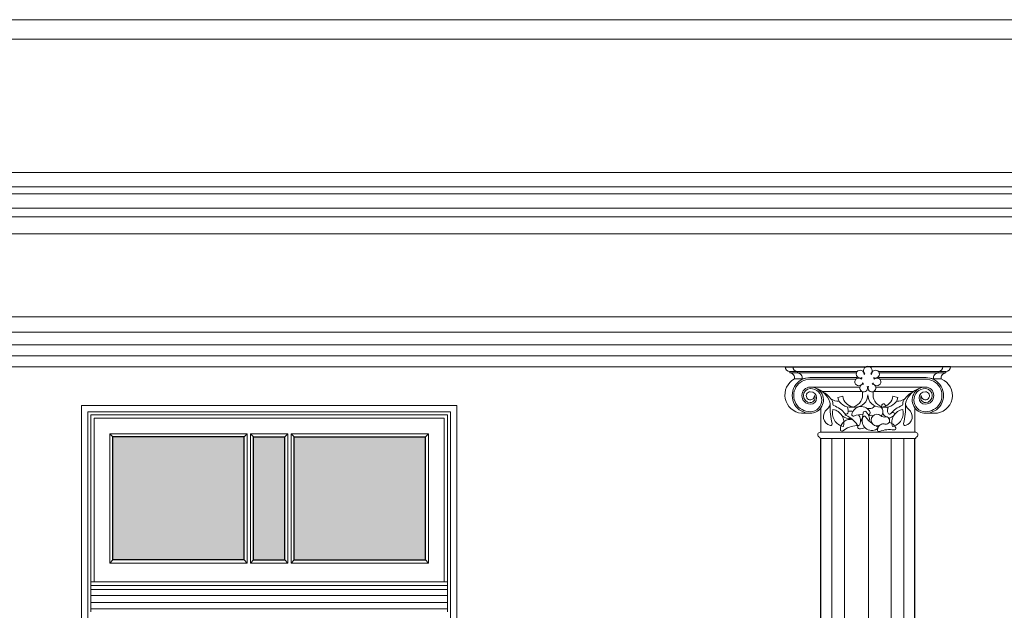
# Model space of a CAD drawing. Units: millimetres. Extents: x -35490 to -15614, y -22385 to 9808.
# Drawn here: x -29689 to -29374, y 8632 to 8821 of the extents above; entities that cross this region are included whole.
import ezdxf

# ---------------------------------------------------------------- set-up
doc = ezdxf.new("R2010")
doc.units = ezdxf.units.MM
for name, color, linetype, lineweight in [('+A_A_0.00', 40, 'Continuous', 0), ('+A_A_0.10', 2, 'Continuous', 0), ('+A_A_0.15', 3, 'Continuous', 0), ('+A_A_0.18', 191, 'Continuous', 18), ('+A_A_Esquadrias_0.10', 2, 'Continuous', 0), ('+A_A_Portas_0.10', 2, 'Continuous', 0)]:
    doc.layers.add(name, color=color, linetype=linetype, lineweight=lineweight)
for name, color, linetype in [('1', 5, 'Continuous'), ('2', 4, 'Continuous'), ('254', 254, 'Continuous')]:
    doc.layers.add(name, color=color, linetype=linetype)

msp = doc.modelspace()

# ---------------------------------------------------------------- hatches: boundary and pattern name
at = {"layer": '254'}
h = msp.add_hatch(color=256, dxfattribs=at)
h.paths.add_polyline_path([(-29659.45, 8687.89), (-29659.45, 8648.5), (-29617.45, 8648.5), (-29617.45, 8687.89)])
h.paths.add_polyline_path([(-29604.45, 8687.89), (-29614.45, 8687.89), (-29614.45, 8648.5), (-29604.45, 8648.5)])
h.paths.add_polyline_path([(-29601.45, 8648.5), (-29559.45, 8648.5), (-29559.45, 8687.89), (-29601.45, 8687.89)])
h.paths.add_polyline_path([(-29601.45, 8583.4), (-29559.45, 8583.4), (-29559.45, 8625.5), (-29601.45, 8625.5)])
h.paths.add_polyline_path([(-29617.45, 8625.5), (-29659.45, 8625.5), (-29659.45, 8583.4), (-29617.45, 8583.4)])
h.paths.add_polyline_path([(-29617.45, 8538.9), (-29617.45, 8580.4), (-29659.45, 8580.4), (-29659.45, 8538.9)])
h.paths.add_polyline_path([(-29559.45, 8538.9), (-29559.45, 8580.4), (-29601.45, 8580.4), (-29601.45, 8538.9)])
h.paths.add_polyline_path([(-29601.45, 8494.2), (-29559.45, 8494.2), (-29559.45, 8535.9), (-29601.45, 8535.9)])
h.paths.add_polyline_path([(-29617.45, 8535.9), (-29659.45, 8535.9), (-29659.45, 8494.2), (-29617.45, 8494.2)])

# ---------------------------------------------------------------- linework, layer by layer
at = {"layer": '+A_A_0.00'}
for p, q in [((-29429.45, 8503.36), (-29429.45, 8687.36)), ((-29425.45, 8503.36), (-29425.45, 8687.36)), ((-29417.71, 8503.36), (-29417.71, 8687.36)), ((-29410.45, 8503.36), (-29410.45, 8687.36)), ((-29406.45, 8503.36), (-29406.45, 8687.36))]:
    msp.add_line(p, q, dxfattribs=at)
at = {"layer": '+A_A_0.10'}
for p, q in [((-29442.88, 8708.35), (-29442.88, 8708.85)), ((-29442.88, 8708.85), (-29421.29, 8708.85)), ((-29440.43, 8708.35), (-29440.43, 8708.85)), ((-29414.61, 8708.85), (-29393.03, 8708.85)), ((-29395.48, 8708.35), (-29395.48, 8708.85)), ((-29393.03, 8708.35), (-29393.03, 8708.85)), ((-29442.88, 8708.35), (-29421.59, 8708.35)), ((-29441.43, 8706.44), (-29438.98, 8706.44)), ((-29436.45, 8706.85), (-29421.36, 8706.85)), ((-29436.45, 8706.35), (-29421.75, 8706.35)), ((-29436.45, 8706.35), (-29430.95, 8706.35)), ((-29414.54, 8706.85), (-29399.45, 8706.85)), ((-29414.31, 8708.35), (-29393.03, 8708.35)), ((-29414.15, 8706.35), (-29399.45, 8706.35)), ((-29394.47, 8706.44), (-29396.92, 8706.44)), ((-29436.35, 8703.85), (-29420.46, 8703.85)), ((-29432.4, 8702.4), (-29419.77, 8702.4)), ((-29419.62, 8701.4), (-29419.62, 8702.35)), ((-29416.28, 8701.4), (-29416.28, 8702.35)), ((-29416.13, 8702.4), (-29403.5, 8702.4)), ((-29415.44, 8703.85), (-29399.55, 8703.85)), ((-29425.94, 8700.87), (-29427.58, 8700.5)), ((-29409.96, 8700.87), (-29408.32, 8700.5)), ((-29432.95, 8689.36), (-29432.95, 8697.19)), ((-29421.96, 8697.37), (-29423.67, 8697.37)), ((-29413.94, 8697.37), (-29412.23, 8697.37)), ((-29402.95, 8689.36), (-29402.95, 8697.19)), ((-29439.21, 8695.45), (-29436.35, 8695.45)), ((-29396.7, 8695.45), (-29399.55, 8695.45))]:
    msp.add_line(p, q, dxfattribs=at)
for points in [[(-29429.96, 8698.15, 0.157927), (-29430.1, 8699.04, -0.326732), (-29431, 8696.71, 0.636315), (-29429.93, 8691.57, 0.596933), (-29429.36, 8692.19, -0.07817)], [(-29405.94, 8698.15, -0.157927), (-29405.8, 8699.04, 0.326732), (-29404.91, 8696.71, -0.636315), (-29405.97, 8691.57, -0.596933), (-29406.54, 8692.19, 0.07817)], [(-29429.1, 8696.69, 0.442963), (-29425.79, 8691.23, 0.442963)], [(-29406.8, 8696.69, -0.442963), (-29410.11, 8691.23, -0.442963)]]:
    msp.add_lwpolyline(points, format="xyb", close=True, dxfattribs=at)
for points in [[(-29427.11, 8699.33, 0.004486), (-29427.17, 8699.33, -0.200072), (-29429.77, 8700.08, -0.200979), (-29429.18, 8698.33, 0.293948), (-29428.87, 8697.91, -0.136901), (-29425.23, 8695.3, 0.596933), (-29424.4, 8695.45, 0.174115), (-29424.46, 8697.45)], [(-29408.79, 8699.33, -0.004486), (-29408.74, 8699.33, 0.200072), (-29406.13, 8700.08, 0.200979), (-29406.72, 8698.33, -0.293948), (-29407.03, 8697.91, 0.136901), (-29410.67, 8695.3, -0.596933), (-29411.5, 8695.45, -0.174115), (-29411.44, 8697.45)], [(-29422.72, 8696.06, 0.128117), (-29424.28, 8695.97)], [(-29419.48, 8695.16, 0.086721), (-29422.41, 8694.55, -0.596933), (-29423.08, 8695.11, -0.729926), (-29417.22, 8695.74, -0.596933), (-29417.76, 8695.04, 0), (-29417.85, 8695.06)], [(-29420.27, 8692.65, 0.089686), (-29419.42, 8695.63, -0.596933), (-29418.61, 8695.97, -0.278885), (-29417.52, 8692.96)], [(-29413.64, 8697.38, 0.008231), (-29413.65, 8697.28)], [(-29412.2, 8697.77, -0.017313), (-29412.56, 8698.25, 0.596933), (-29413.43, 8698.16, 0.04683), (-29413.6, 8697.61)], [(-29411.57, 8697.05, -0.01331), (-29411.88, 8697.39)], [(-29409.17, 8695.33, -0.032298), (-29410.15, 8695.89)], [(-29422.77, 8693.37, 0.518091), (-29426.74, 8690.23, 0.596933), (-29425.94, 8689.86, -0.136901), (-29421.57, 8691.52, 0.180255), (-29421.26, 8691.67)], [(-29425.22, 8695.29, 0.336054), (-29424.93, 8694.76, -0.136901), (-29421.35, 8691.77, 0.596933), (-29420.47, 8691.86, 0.274447), (-29420.94, 8694.98)], [(-29416.53, 8692.13, -0.088193), (-29418.66, 8694.31, 0.596933), (-29419.54, 8694.21, 0.729926), (-29415.02, 8690.42, 0.596933), (-29415.08, 8691.3, -0.008163), (-29415.34, 8691.42)], [(-29413.21, 8695.37, 0.124289), (-29412.13, 8694.31)], [(-29411.37, 8694, 0.032996), (-29410.97, 8693.92)], [(-29409.18, 8695.34, -0.00958), (-29409.48, 8695.49)], [(-29418.93, 8690.93, -0.154128), (-29420.74, 8690.47, -0.596933), (-29421.11, 8691.27, 0.009893), (-29420.91, 8691.55)], [(-29409.57, 8690.11, 0.136901), (-29414.21, 8689.61, -0.596933), (-29414.89, 8690.18, -0.132847), (-29414.16, 8691.62)], [(-29411.11, 8692.55, -0.231902), (-29409.03, 8690.8, -0.596933), (-29409.57, 8690.11, 0), (-29409.65, 8690.12)]]:
    msp.add_lwpolyline(points, format="xyb", dxfattribs=at)
for centre, radius, start, end in [((-29442.88, 8710.35), 1.5, 180, 270), ((-29440.43, 8710.35), 1.5, 180, 270), ((-29420.4, 8707.97), 1.25, 353.7012, 295.6857), ((-29417.95, 8709.07), 1.41, 311.5926, 228.4074), ((-29415.5, 8707.97), 1.25, 244.3143, 186.2988), ((-29395.48, 8710.35), 1.5, 270, 0), ((-29393.03, 8710.35), 1.5, 270, 360), ((-29438.6, 8701.3), 5.87, 118.8345, 264.0766), ((-29442.91, 8706.82), 1.53, 345.5801, 88.564), ((-29436.45, 8701.15), 5.7, 88.9949, 271.0051), ((-29436.45, 8701.15), 5.2, 88.9949, 271.0051), ((-29440.46, 8706.82), 1.53, 345.5801, 88.564), ((-29435.92, 8695.74), 11.13, 93.3422, 105.966), ((-29420.85, 8705.49), 1.25, 43.5554, 345.5399), ((-29417.95, 8706.24), 2, 162.3362, 176.905), ((-29417.95, 8706.24), 2, 118.0004, 127.0508), ((-29417.95, 8706.24), 2, 52.9492, 61.9996), ((-29415.05, 8705.49), 1.25, 194.4601, 136.4446), ((-29417.95, 8706.24), 2, 3.095, 17.6638), ((-29399.45, 8701.15), 5.7, 268.9949, 91.0051), ((-29399.45, 8701.15), 5.2, 268.9949, 91.0051), ((-29399.98, 8695.74), 11.13, 74.034, 86.6578), ((-29395.44, 8706.82), 1.53, 91.436, 194.4199), ((-29396.6, 8701.15), 5.7, 268.9949, 68.094), ((-29392.99, 8706.82), 1.53, 91.436, 194.4199), ((-29436.3, 8701.1), 2.75, 91.0416, 268.9584), ((-29436.3, 8701.1), 2.25, 91.0416, 268.9584), ((-29436.35, 8701.05), 1.3, 90, 2.2042), ((-29436.35, 8699.65), 4.2, 324.018, 90), ((-29436.35, 8699.65), 3.7, 270, 90), ((-29436.35, 8700.35), 2, 270, 90), ((-29438.46, 8692.87), 11.3, 39.6814, 74.224), ((-29436.89, 8696.69), 7.18, 19.0824, 73.1984), ((-29419.25, 8703.54), 1.25, 93.2935, 28.6068), ((-29417.95, 8706.24), 2, 212.1904, 226.643), ((-29416.65, 8703.54), 1.25, 151.3932, 86.7065), ((-29417.95, 8706.24), 2, 313.357, 327.8096), ((-29397.44, 8692.87), 11.3, 105.776, 140.3186), ((-29399.01, 8696.69), 7.18, 106.8016, 160.9176), ((-29399.55, 8699.65), 4.2, 90, 215.982), ((-29399.55, 8699.65), 3.7, 90, 270), ((-29399.55, 8700.35), 2, 90, 270), ((-29399.55, 8701.05), 1.3, 177.7958, 90), ((-29399.6, 8701.1), 2.25, 271.0416, 88.9584), ((-29399.6, 8701.1), 2.75, 271.0416, 88.9584), ((-29436.35, 8700.35), 1.5, 270, 30), ((-29423.65, 8701.4), 4.03, 193.0357, 0), ((-29421.96, 8701.38), 4.01, 187.3712, 257.7063), ((-29421.96, 8701.38), 4.01, 270, 0), ((-29413.94, 8701.38), 4.01, 180, 270), ((-29412.25, 8701.4), 4.03, 180, 346.9643), ((-29413.94, 8701.38), 4.01, 282.2937, 352.6288), ((-29399.55, 8700.35), 1.5, 150, 270), ((-29436.35, 8699.65), 4.2, 270, 324.018), ((-29417.84, 8695.81), 1.2, 69.0819, 107.2691), ((-29417.28, 8698.44), 1.51, 250.8789, 312.953), ((-29414.98, 8695.97), 1.87, 109.4113, 132.953), ((-29414.98, 8695.97), 1.87, 312.251, 48.8201), ((-29399.55, 8699.65), 4.2, 215.982, 270), ((-29423.78, 8697.22), 3.5, 227.2423, 278.6812), ((-29417.84, 8695.81), 1.2, 279.1797, 299.5316), ((-29416.93, 8693.61), 1.2, 58.8629, 119.5316), ((-29415.04, 8693.26), 1.87, 47.047, 312.6315), ((-29412.74, 8695.74), 1.51, 227.047, 289.1211), ((-29412.18, 8693.11), 1.2, 240.4684, 110.9181), ((-29412.12, 8697.22), 3.5, 284.8342, 312.7577), ((-29413.09, 8690.9), 1.2, 60.4684, 134.3182)]:
    msp.add_arc(centre, radius, start, end, dxfattribs=at)
at = {"layer": '+A_A_0.15'}
for p, q in [((-29669.45, 8697.9), (-29669.45, 8485.65)), ((-29669.45, 8697.9), (-29549.45, 8697.9)), ((-29549.45, 8697.9), (-29549.45, 8485.65)), ((-29433.25, 8689.36), (-29402.58, 8689.36)), ((-29433.25, 8687.36), (-29402.65, 8687.36))]:
    msp.add_line(p, q, dxfattribs=at)
for centre, radius, start, end in [((-29433.25, 8688.61), 0.753, 84.5811, 243.9806), ((-29434, 8687.31), 0.75, 3.5488, 55.8601), ((-29402.66, 8688.61), 0.753, 296.0194, 95.4189), ((-29401.9, 8687.31), 0.75, 124.1399, 176.4512)]:
    msp.add_arc(centre, radius, start, end, dxfattribs=at)
at = {"layer": '+A_A_0.18'}
for p, q in [((-27659.45, 8821.38), (-29829.48, 8821.38)), ((-27154.45, 8815.18), (-29854.45, 8815.18)), ((-27907.96, 8772.5), (-29854.45, 8772.5)), ((-27880.14, 8767.87), (-29854.45, 8767.87)), ((-27880.14, 8765.62), (-29854.45, 8765.62)), ((-27887.75, 8761.03), (-29854.45, 8761.03)), ((-27889.45, 8758.35), (-29854.45, 8758.35)), ((-27889.45, 8752.87), (-29854.45, 8752.87)), ((-27890.95, 8726.35), (-29854.45, 8726.35)), ((-27894.88, 8721.35), (-29854.45, 8721.35)), ((-27896.95, 8717.35), (-29854.45, 8717.35)), ((-27897.45, 8713.85), (-29854.45, 8713.85))]:
    msp.add_line(p, q, dxfattribs=at)
msp.add_lwpolyline([(-27890.95, 8726.35), (-27890.95, 8724.35), (-27891.95, 8724.35, -0.406924), (-27894.88, 8721.35, 0.670735), (-27894.94, 8721.18, -0.619697), (-27895.72, 8718.61, 0.258651), (-27896.45, 8717.35), (-27896.95, 8717.35), (-27896.95, 8713.85), (-27897.45, 8713.85), (-27897.45, 8710.35), (-29854.45, 8710.35)], format="xyb", dxfattribs=at)
at = {"layer": '+A_A_Esquadrias_0.10'}
for p, q in [((-29667.45, 8695.9), (-29667.45, 8485.65)), ((-29667.45, 8695.9), (-29551.45, 8695.9)), ((-29551.45, 8695.9), (-29551.45, 8485.65)), ((-29666.45, 8641.5), (-29666.45, 8694.9)), ((-29666.45, 8694.9), (-29552.45, 8694.9)), ((-29665.45, 8641.5), (-29665.45, 8693.9)), ((-29665.45, 8693.9), (-29553.45, 8693.9)), ((-29553.45, 8641.5), (-29553.45, 8693.9)), ((-29552.45, 8641.5), (-29552.45, 8694.9)), ((-29616.45, 8688.89), (-29660.45, 8688.89)), ((-29660.45, 8647.5), (-29660.45, 8688.89)), ((-29659.45, 8687.89), (-29660.45, 8688.89)), ((-29617.45, 8687.89), (-29616.45, 8688.89)), ((-29616.45, 8647.5), (-29616.45, 8688.89)), ((-29615.45, 8647.5), (-29615.45, 8688.89)), ((-29614.45, 8687.89), (-29615.45, 8688.89)), ((-29615.45, 8688.89), (-29603.45, 8688.89)), ((-29604.45, 8687.89), (-29603.45, 8688.89)), ((-29603.45, 8647.5), (-29603.45, 8688.89)), ((-29602.45, 8688.89), (-29558.45, 8688.89)), ((-29602.45, 8647.5), (-29602.45, 8688.89)), ((-29601.45, 8687.89), (-29602.45, 8688.89)), ((-29559.45, 8687.89), (-29558.45, 8688.89)), ((-29558.45, 8647.5), (-29558.45, 8688.89)), ((-29659.45, 8648.5), (-29660.45, 8647.5)), ((-29616.45, 8647.5), (-29660.45, 8647.5)), ((-29617.45, 8648.5), (-29616.45, 8647.5)), ((-29614.45, 8648.5), (-29615.45, 8647.5)), ((-29603.45, 8647.5), (-29615.45, 8647.5)), ((-29604.45, 8648.5), (-29603.45, 8647.5)), ((-29601.45, 8648.5), (-29602.45, 8647.5)), ((-29602.45, 8647.5), (-29558.45, 8647.5)), ((-29559.45, 8648.5), (-29558.45, 8647.5)), ((-29552.45, 8641.5), (-29666.45, 8641.5)), ((-29552.45, 8640.3), (-29666.45, 8640.3)), ((-29552.45, 8639.1), (-29666.45, 8639.1)), ((-29552.45, 8641.5), (-29552.45, 8631.9)), ((-29552.45, 8634.9), (-29666.45, 8634.9)), ((-29552.45, 8632.9), (-29666.45, 8632.9))]:
    msp.add_line(p, q, dxfattribs=at)
at = {"layer": '+A_A_Portas_0.10'}
for p, q in [((-29666.45, 8641.5), (-29666.45, 8631.9)), ((-29552.45, 8637.1), (-29666.45, 8637.1))]:
    msp.add_line(p, q, dxfattribs=at)
at = {"layer": '1'}
for p, q in [((-29444.38, 8710.35), (-29418.54, 8710.35)), ((-29391.53, 8710.35), (-29417.37, 8710.35)), ((-29659.45, 8648.5), (-29659.45, 8687.89)), ((-29617.45, 8687.89), (-29659.45, 8687.89)), ((-29617.45, 8648.5), (-29617.45, 8687.89)), ((-29614.45, 8648.5), (-29614.45, 8687.89)), ((-29614.45, 8687.89), (-29604.45, 8687.89)), ((-29604.45, 8648.5), (-29604.45, 8687.89)), ((-29601.45, 8648.5), (-29601.45, 8687.89)), ((-29601.45, 8687.89), (-29559.45, 8687.89)), ((-29559.45, 8648.5), (-29559.45, 8687.89)), ((-29617.45, 8648.5), (-29659.45, 8648.5)), ((-29614.45, 8648.5), (-29604.45, 8648.5)), ((-29601.45, 8648.5), (-29559.45, 8648.5))]:
    msp.add_line(p, q, dxfattribs=at)
at = {"layer": '2'}
for p, q in [((-29432.95, 8503.36), (-29432.95, 8687.36)), ((-29402.95, 8503.36), (-29402.95, 8687.36))]:
    msp.add_line(p, q, dxfattribs=at)

doc.saveas('drawing.dxf')
